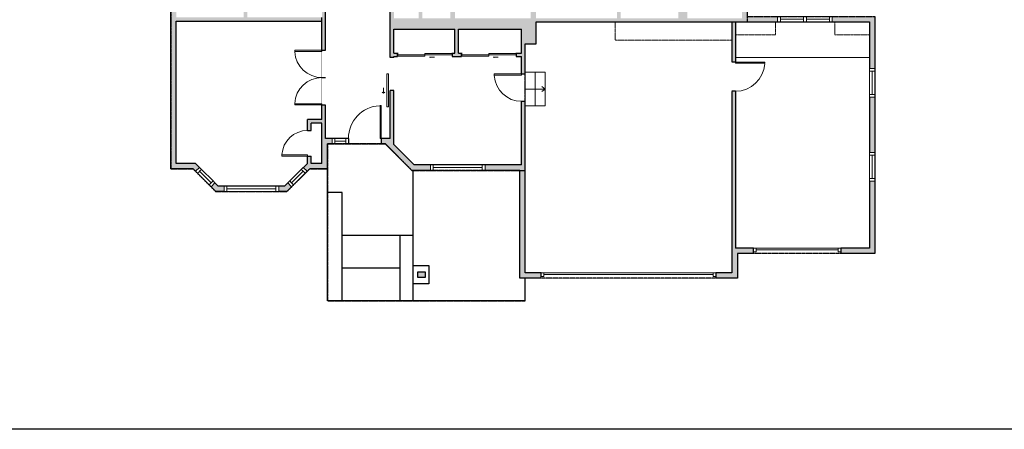
# Model space of a CAD drawing. Units: inches. Extents: x -1876 to 4124, y -2728 to -1480.
# Drawn here: x 556 to 1637, y -2728 to -2278 of the extents above; entities that cross this region are included whole.
import ezdxf

# ---------------------------------------------------------------- set-up
doc = ezdxf.new("R2010")
doc.units = ezdxf.units.IN
doc.linetypes.add('Dash', pattern=[0.23622, 0.11811, -0.11811])
doc.layers.get('0').update_dxf_attribs({"color": 255})
doc.layers.get('Defpoints').update_dxf_attribs({"color": 6, "linetype": 'Dash'})
for name, color, linetype, lineweight in [('A-DOOR&WINDOWS', 4, 'Continuous', 9), ('A-OBJECT', 2, 'Continuous', 9), ('A-STAIRS', 1, 'Continuous', 15)]:
    doc.layers.add(name, color=color, linetype=linetype, lineweight=lineweight)
doc.layers.add('A-WALL', color=252, linetype='Continuous')

# ---------------------------------------------------------------- blocks, each defined once
blk = doc.blocks.new('*U55')
at = {"color": 252}
blk.add_wipeout([(-5, 18), (1, 18), (1, 0), (-5, 0)], dxfattribs=at)
at = {"color": 4}
for points in [[(1, 15), (-1.3, 15), (-1.3, 15), (-2.7, 15), (-2.7, 15), (-5, 15), (-5, 18), (1, 18)], [(1, 3), (-1.3, 3), (-1.3, 3), (-2.7, 3), (-2.7, 3), (-5, 3), (-5, 0), (1, 0)]]:
    blk.add_lwpolyline(points, close=True, dxfattribs=at)
at = {"color": 9}
for points in [[(-5, 3), (-5, 15)], [(1, 3), (1, 15)]]:
    blk.add_lwpolyline(points, dxfattribs=at)
blk.add_lwpolyline([(-2, 3), (-2, 15), (-2, 15), (-2, 3)], close=True, dxfattribs=at)
blk = doc.blocks.new('*U215')
blk.add_wipeout([(0, 30), (0, -278), (1486, -278), (1486, 30)]).dxf.layer = 'A-DOOR&WINDOWS'
at = {"color": 0, "linetype": 'ByBlock', "lineweight": -2, "transparency": 33554687}
blk.add_lwpolyline([(51, 1485), (0, 1485), (0, 0), (51, 0)], close=True, dxfattribs=at)
blk.add_arc((0, 0), 1486, 0, 86.8211, dxfattribs=at)
at = {"layer": 'A-WALL', "transparency": 33554687}
for points in [[(0, 0), (0, -248)], [(1486, 0), (1486, -248)]]:
    blk.add_lwpolyline(points, dxfattribs=at)
blk = doc.blocks.new('*U156')
blk.add_wipeout([(0, 30), (0, -195), (1238, -195), (1238, 30)]).dxf.layer = 'A-DOOR&WINDOWS'
at = {"color": 0, "linetype": 'ByBlock', "lineweight": -2, "transparency": 33554687}
blk.add_lwpolyline([(51, 1237), (0, 1237), (0, 0), (51, 0)], close=True, dxfattribs=at)
blk.add_arc((0, 0), 1238, 0, 86.8211, dxfattribs=at)
at = {"layer": 'A-WALL', "transparency": 33554687}
for points in [[(0, 0), (0, -165)], [(1238, 0), (1238, -165)]]:
    blk.add_lwpolyline(points, dxfattribs=at)
blk = doc.blocks.new('*U161')
blk.add_wipeout([(0, 30), (0, -195), (1156, -195), (1156, 30)]).dxf.layer = 'A-DOOR&WINDOWS'
at = {"color": 0, "linetype": 'ByBlock', "lineweight": -2, "transparency": 33554687}
blk.add_lwpolyline([(51, 1154), (0, 1154), (0, 0), (51, 0)], close=True, dxfattribs=at)
blk.add_arc((0, 0), 1156, 0, 86.8211, dxfattribs=at)
at = {"layer": 'A-WALL', "transparency": 33554687}
for points in [[(0, 0), (0, -165)], [(1156, 0), (1156, -165)]]:
    blk.add_lwpolyline(points, dxfattribs=at)
blk = doc.blocks.new('*U54')
at = {"color": 252}
blk.add_wipeout([(-5, 24), (1, 24), (1, 0), (-5, 0)], dxfattribs=at)
at = {"color": 4}
for points in [[(1, 21), (-1.3, 21), (-1.3, 21), (-2.7, 21), (-2.7, 21), (-5, 21), (-5, 24), (1, 24)], [(1, 3), (-1.3, 3), (-1.3, 3), (-2.7, 3), (-2.7, 3), (-5, 3), (-5, 0), (1, 0)]]:
    blk.add_lwpolyline(points, close=True, dxfattribs=at)
at = {"color": 9}
for points in [[(-5, 3), (-5, 21)], [(1, 3), (1, 21)]]:
    blk.add_lwpolyline(points, dxfattribs=at)
blk.add_lwpolyline([(-2, 3), (-2, 21), (-2, 21), (-2, 3)], close=True, dxfattribs=at)
blk = doc.blocks.new('*U58')
at = {"color": 252}
blk.add_wipeout([(-5, 60), (1, 60), (1, 0), (-5, 0)], dxfattribs=at)
at = {"color": 4}
for points in [[(1, 57), (-1.3, 57), (-1.3, 57), (-2.7, 57), (-2.7, 57), (-5, 57), (-5, 60), (1, 60)], [(1, 3), (-1.3, 3), (-1.3, 3), (-2.7, 3), (-2.7, 3), (-5, 3), (-5, 0), (1, 0)]]:
    blk.add_lwpolyline(points, close=True, dxfattribs=at)
at = {"color": 9}
for points in [[(-5, 3), (-5, 57)], [(1, 3), (1, 57)]]:
    blk.add_lwpolyline(points, dxfattribs=at)
blk.add_lwpolyline([(-2, 3), (-2, 57), (-2, 57), (-2, 3)], close=True, dxfattribs=at)
blk = doc.blocks.new('*U169')
at = {"layer": 'A-DOOR&WINDOWS'}
for points in [[(33.2, -11.5), (39.2, -11.5)], [(39.2, -11.5), (37.8, -12.9)]]:
    blk.add_lwpolyline(points, dxfattribs=at)
blk.add_wipeout([(0, 1), (0, -5), (36, -5), (36, 1)])
blk.add_lwpolyline([(18, -6), (54, -6), (54, -8), (18, -8)], close=True, dxfattribs=at)
blk.add_lwpolyline([(39.2, -11.5), (37.8, -10.1)], dxfattribs=at)
at = {"layer": 'A-WALL'}
for points in [[(0, 0), (0, -4)], [(36, 0), (36, -4)]]:
    blk.add_lwpolyline(points, dxfattribs=at)
blk = doc.blocks.new('*U82')
at = {"layer": 'A-DOOR&WINDOWS', "transparency": 33554687}
blk.add_hatch(color=9, dxfattribs=at).paths.add_polyline_path([(14, 12.2), (14, 13.2), (11, 12.7)], flags=0)
at = {"layer": 'A-DOOR&WINDOWS', "color": 9, "transparency": 33554687}
for p, q in [((14, 13.2), (11, 12.7)), ((23, 12.7), (11, 12.7)), ((11, 12.7), (14, 12.2)), ((14, 12.2), (14, 13.2))]:
    blk.add_line(p, q, dxfattribs=at)
at = {"layer": 'A-DOOR&WINDOWS', "color": 0, "linetype": 'ByBlock', "lineweight": -2, "transparency": 33554687}
for points in [[(-66.6, 9.9), (-66.6, 6.6), (0, 6.6), (0, 9.9)], [(0, 6.6), (0, 3.2), (66.6, 3.2), (66.6, 6.6)]]:
    blk.add_lwpolyline(points, close=True, dxfattribs=at)
at = {"layer": 'A-WALL', "transparency": 33554687}
for points in [[(-66.6, 2.1), (-66.6, 11)], [(66.6, 2.1), (66.6, 11)]]:
    blk.add_lwpolyline(points, dxfattribs=at)
blk = doc.blocks.new('*U160')
blk.add_wipeout([(0, 30), (0, -195), (1321, -195), (1321, 30)]).dxf.layer = 'A-DOOR&WINDOWS'
at = {"color": 0, "linetype": 'ByBlock', "lineweight": -2, "transparency": 33554687}
blk.add_lwpolyline([(51, 1319), (0, 1319), (0, 0), (51, 0)], close=True, dxfattribs=at)
blk.add_arc((0, 0), 1321, 0, 86.8211, dxfattribs=at)
at = {"layer": 'A-WALL', "transparency": 33554687}
for points in [[(0, 0), (0, -165)], [(1321, 0), (1321, -165)]]:
    blk.add_lwpolyline(points, dxfattribs=at)
blk = doc.blocks.new('*U62')
at = {"color": 252}
blk.add_wipeout([(-5, 31.5), (1, 31.5), (1, 0), (-5, 0)], dxfattribs=at)
at = {"color": 4}
for points in [[(1, 28.5), (-1.3, 28.5), (-1.3, 28.5), (-2.7, 28.5), (-2.7, 28.5), (-5, 28.5), (-5, 31.5), (1, 31.5)], [(1, 3), (-1.3, 3), (-1.3, 3), (-2.7, 3), (-2.7, 3), (-5, 3), (-5, 0), (1, 0)]]:
    blk.add_lwpolyline(points, close=True, dxfattribs=at)
at = {"color": 9}
for points in [[(-5, 3), (-5, 28.5)], [(1, 3), (1, 28.5)]]:
    blk.add_lwpolyline(points, dxfattribs=at)
blk.add_lwpolyline([(-2, 3), (-2, 28.5), (-2, 28.5), (-2, 3)], close=True, dxfattribs=at)
blk = doc.blocks.new('*U73')
at = {"layer": 'A-DOOR&WINDOWS', "color": 0, "linetype": 'ByBlock', "lineweight": -2, "transparency": 33554687}
for points in [[(3, 0), (0, 0), (0, 4), (3, 4)], [(93, 2), (93, 0), (3, 0), (3, 2)], [(96, 0), (93, 0), (93, 4), (96, 4)]]:
    blk.add_lwpolyline(points, close=True, dxfattribs=at)
at = {"layer": 'A-WALL', "color": 0, "linetype": 'ByBlock', "lineweight": -2, "transparency": 33554687}
blk.add_line((0, 4), (0, 0), dxfattribs=at)
blk = doc.blocks.new('*U245')
at = {"layer": 'A-DOOR&WINDOWS', "color": 0, "linetype": 'ByBlock', "lineweight": -2, "transparency": 33554687}
for points in [[(3, 0), (0, 0), (0, 4), (3, 4)], [(189, 2), (189, 0), (3, 0), (3, 2)], [(192, 0), (189, 0), (189, 4), (192, 4)]]:
    blk.add_lwpolyline(points, close=True, dxfattribs=at)
at = {"layer": 'A-WALL', "color": 0, "linetype": 'ByBlock', "lineweight": -2, "transparency": 33554687}
blk.add_line((0, 4), (0, 0), dxfattribs=at)
blk = doc.blocks.new('*U247')
at = {"color": 0, "linetype": 'ByBlock', "lineweight": -2}
blk.add_line((21.3, 0), (0, 0), dxfattribs=at)
at = {"color": 0, "linetype": 'ByBlock', "lineweight": -2, "transparency": 33554687}
blk.add_lwpolyline([(3.5, 2.7), (0, 0), (3.5, -2.7)], dxfattribs=at)

msp = doc.modelspace()

# ---------------------------------------------------------------- hatches: boundary and pattern name
at = {"layer": 'A-WALL'}
h = msp.add_hatch(color=256, dxfattribs=at)
h.dxf.hatch_style = 1
h.paths.add_polyline_path([(1495, -2275), (1355, -2275), (1355, -2096.5), (1349, -2096.5), (1349, -2104), (1305, -2104), (1305, -2108), (1349, -2108), (1349, -2215), (1314.8, -2215), (1311.6, -2217.1), (1313.8, -2220.4), (1316, -2219), (1349, -2219), (1349, -2277), (1289, -2277), (1289, -2236), (1292.1, -2234), (1289.8, -2230.7), (1281.5, -2236), (1277, -2236), (1277, -2240), (1279, -2240), (1279, -2277), (1216, -2277), (1216, -2240), (1253, -2240), (1253, -2236), (1248, -2236), (1248, -2232), (1244, -2232), (1244, -2236), (1212, -2236), (1212, -2277), (1123, -2277), (1123, -2250), (1117, -2250), (1117, -2277), (1034, -2277), (1034, -2200), (1117, -2200), (1117, -2216), (1123, -2216), (1123, -2200), (1155, -2200), (1155, -2193), (1244, -2193), (1244, -2202), (1248, -2202), (1248, -2193), (1272, -2193), (1272, -2108), (1275, -2108), (1275, -2104), (1161, -2104), (1161, -2108), (1165, -2108), (1165, -2151), (1151, -2151), (1151, -2196), (1107, -2196), (1107, -2191), (1103, -2191), (1103, -2196), (963, -2196), (963, -2204), (967, -2204), (967, -2200), (1029, -2200), (1029, -2263), (1025.5, -2263), (1025.5, -2267), (1029, -2267), (1029, -2277), (998, -2277), (998, -2267), (1001.5, -2267), (1001.5, -2263), (994, -2263), (994, -2277), (967, -2277), (967, -2232), (963, -2232), (963, -2320), (967, -2320), (967, -2319), (971, -2319), (971, -2315), (967, -2315), (967, -2289), (1034, -2289), (1034, -2315), (1031, -2315), (1031, -2319), (1041, -2319), (1041, -2315), (1038, -2315), (1038, -2289), (1107, -2289), (1107, -2315), (1101, -2315), (1101, -2319), (1107, -2319), (1107, -2338), (1111, -2338), (1111, -2305), (1123, -2305), (1123, -2281), (1338, -2281), (1338, -2325), (1342, -2325), (1342, -2281), (1489, -2281), (1489, -2529), (1457.5, -2529), (1457.5, -2533), (1457.5, -2535), (1495, -2535)])
h.paths.add_polyline_path([(1268, -2189), (1155, -2189), (1155, -2155), (1169, -2155), (1169, -2108), (1268, -2108)], flags=16)
h.paths.add_polyline_path([(1215, -1880), (1288, -1880), (1312, -1904), (1349, -1904), (1349, -2064.5), (1355, -2064.5), (1355, -1898), (1314.5, -1898), (1290.5, -1874), (1212.5, -1874), (1188.5, -1898), (941, -1898), (941, -1904), (1145, -1904), (1145, -2060), (1116, -2060), (1116, -2108), (1129, -2108), (1129, -2104), (1127, -2104), (1127, -2064), (1175, -2064), (1175, -2060), (1149, -2060), (1149, -1904), (1191, -1904)])
h.paths.add_polyline_path([(833.4, -1862), (757.6, -1862), (722, -1896.5), (722, -1963), (728, -1963), (728, -1899), (760, -1868), (831, -1868), (868.2, -1904), (909, -1904), (909, -1898), (870.6, -1898)])
h.paths.add_polyline_path([(728, -1995), (722, -1995), (722, -2442), (746.5, -2442), (771.5, -2467), (849.5, -2467), (874.5, -2442), (894, -2442), (894, -2414.7), (917, -2414.7), (917, -2408.7), (892, -2408.7), (892, -2372), (888, -2372), (888, -2388), (872, -2388), (872, -2400), (876, -2400), (876, -2392), (888, -2392), (888, -2436), (876, -2436), (876, -2428), (872, -2428), (872, -2436), (847, -2461), (774, -2461), (749, -2436), (728, -2436), (728, -2280), (888, -2280), (888, -2276), (806, -2276), (806, -2230), (856, -2230), (856, -2202), (860, -2202), (860, -2198), (847, -2198), (847, -2202), (852, -2202), (852, -2226), (806, -2226), (806, -2202), (811, -2202), (811, -2198), (802, -2198), (802, -2276), (728, -2276)])
h.paths.add_polyline_path([(1111, -2368), (1107, -2368), (1107, -2437.7), (989.2, -2437.7), (967, -2415.5), (967, -2356), (963, -2356), (963, -2408.7), (953, -2408.7), (953, -2414.7), (957.7, -2414.7), (986.7, -2443.7), (1105, -2443.7), (1105, -2562), (1128.5, -2562), (1128.5, -2556), (1111, -2556)])
h.paths.add_polyline_path([(1344, -2535), (1361.5, -2535), (1361.5, -2529), (1342, -2529), (1342, -2357), (1338, -2357), (1338, -2556), (1320.5, -2556), (1320.5, -2560), (1320.5, -2562), (1344, -2562)])
h.paths.add_polyline_path([(1001.2, -2555), (993.2, -2555), (993.2, -2561), (1001.2, -2561)], flags=17)
h.paths.add_polyline_path([(1577, -2231.9), (1546.5, -2231.9), (1546.5, -2260.7), (1577, -2260.7)])
h.paths.add_polyline_path([(1571, -2138.6), (1546.5, -2138.6), (1546.5, -2167.4), (1571, -2167.4)])
h.paths.add_polyline_path([(1577, -2138.6), (1571, -2138.6), (1571, -2167.4), (1577, -2167.4)])
h = msp.add_hatch(color=256, dxfattribs=at)
h.dxf.hatch_style = 1
h.paths.add_polyline_path([(892, -2198), (884, -2198), (884, -2202), (888, -2202), (888, -2276), (888, -2312), (892, -2312)])

# ---------------------------------------------------------------- linework, layer by layer
at = {"layer": 'A-OBJECT', "linetype": 'Dash'}
for p in [(1210, -2281), (1338, -2301)]:
    msp.add_line(p, (1210, -2301), dxfattribs=at)
at = {"layer": 'A-STAIRS'}
msp.add_line((1122, -2336), (1122, -2373), dxfattribs=at)
at = {"layer": 'A-WALL'}
for p, q in [((722, -2442), (722, -1896.5)), ((892, -2408.7), (892, -2198)), ((963, -2408.7), (963, -2196)), ((728, -2436), (728, -2280)), ((728, -2280), (888, -2280)), ((888, -2388), (888, -2276)), ((1495, -2275), (1495, -2535)), ((967, -2289), (1034, -2289)), ((967, -2315), (967, -2289)), ((1034, -2315), (1034, -2289)), ((1038, -2315), (1038, -2289)), ((1038, -2289), (1107, -2289)), ((1107, -2315), (1107, -2289)), ((1123, -2305), (1123, -2281)), ((1123, -2281), (1338, -2281)), ((1338, -2281), (1338, -2556)), ((1342, -2281), (1342, -2529)), ((1342, -2281), (1489, -2281)), ((1489, -2281), (1489, -2529)), ((1111, -2556), (1111, -2305)), ((1111, -2305), (1123, -2305)), ((967, -2315), (971, -2315)), ((967, -2415.5), (967, -2319)), ((967, -2319), (971, -2319)), ((1031, -2315), (1034, -2315)), ((1031, -2319), (1041, -2319)), ((1038, -2315), (1041, -2315)), ((1101, -2315), (1107, -2315)), ((1101, -2319), (1107, -2319)), ((1107, -2437.7), (1107, -2319)), ((872, -2436), (872, -2388)), ((888, -2388), (872, -2388)), ((888, -2392), (876, -2392)), ((876, -2436), (876, -2392)), ((888, -2436), (888, -2392)), ((963, -2408.7), (892, -2408.7)), ((957.7, -2414.7), (894, -2414.7)), ((894, -2442), (894, -2414.7)), ((986.7, -2443.7), (957.7, -2414.7)), ((989.2, -2437.7), (967, -2415.5)), ((746.5, -2442), (722, -2442)), ((749, -2436), (728, -2436)), ((771.5, -2467), (746.5, -2442)), ((774, -2461), (749, -2436)), ((847, -2461), (872, -2436)), ((849.5, -2467), (874.5, -2442)), ((894, -2442), (874.5, -2442)), ((888, -2436), (876, -2436)), ((894, -2586.7), (894, -2442)), ((1107, -2437.7), (989.2, -2437.7)), ((1105, -2443.7), (986.7, -2443.7)), ((988, -2515), (988, -2443.7)), ((1105, -2562), (1105, -2443.7)), ((847, -2461), (774, -2461)), ((849.5, -2467), (771.5, -2467)), ((910, -2468), (894, -2468)), ((910, -2586.7), (910, -2468)), ((974, -2515), (910, -2515)), ((974, -2586.7), (974, -2515)), ((988, -2515), (974, -2515)), ((988, -2586.7), (988, -2515)), ((1361.5, -2529), (1342, -2529)), ((1361.5, -2535), (1361.5, -2529)), ((1489, -2529), (1457.5, -2529)), ((1457.5, -2529), (1457.5, -2535)), ((1344, -2535), (1344, -2562)), ((1361.5, -2535), (1344, -2535)), ((1495, -2535), (1457.5, -2535)), ((974, -2551), (910, -2551)), ((1128.5, -2556), (1111, -2556)), ((1128.5, -2562), (1128.5, -2556)), ((1338, -2556), (1320.5, -2556)), ((1320.5, -2556), (1320.5, -2562)), ((1128.5, -2562), (1105, -2562)), ((1111, -2586.7), (1111, -2562)), ((1344, -2562), (1320.5, -2562)), ((1111, -2586.7), (894, -2586.7))]:
    msp.add_line(p, q, dxfattribs=at)
for points in [[(1031, -2315), (1031, -2319)], [(1041, -2319), (1041, -2315)], [(1101, -2315), (1101, -2319)]]:
    msp.add_lwpolyline(points, dxfattribs=at)
for points in [[(988, -2548), (1005.2, -2548), (1005.2, -2568), (988, -2568)], [(993.2, -2555), (1001.2, -2555), (1001.2, -2561), (993.2, -2561)]]:
    msp.add_lwpolyline(points, close=True, dxfattribs=at)
at = {"layer": 'Defpoints', "color": 255, "linetype": 'Continuous', "elevation": 0}
msp.add_lwpolyline([(124, -1602.6), (2124, -1602.6), (2124, -2727.6), (124, -2727.6)], close=True, dxfattribs=at)

# ---------------------------------------------------------------- block references
at = {"layer": 'A-DOOR&WINDOWS', "transparency": 33554687, "xscale": -0.4506616870520158, "yscale": 0.4506616870520158, "zscale": 0.4506616870520158, "rotation": 180}
msp.add_blockref('*U82', (1071, -2314), dxfattribs=at)
at = {"layer": 'A-DOOR&WINDOWS', "transparency": 33554687, "rotation": 180}
for name, p in [('*U73', (1457.5, -2529)), ('*U245', (1320.5, -2556))]:
    msp.add_blockref(name, p, dxfattribs=at)

# ---------------------------------------------------------------- next in the draw order: block references
at = {"layer": 'A-DOOR&WINDOWS', "transparency": 33554687}
for name, p, rotation in [('*U62', (1388.2, -2280, 0), 270), ('*U62', (1490, -2332), 180), ('*U55', (899, -2413.7, 0), 270), ('*U62', (1490, -2424), 180), ('*U54', (854, -2461, 0), 315.0000000000011), ('*U58', (1007, -2442.7, 0), 270), ('*U58', (780.5, -2466), 270)]:
    msp.add_blockref(name, p, dxfattribs=dict(at, rotation=rotation))
at = {"layer": 'A-DOOR&WINDOWS', "transparency": 33554687, "yscale": 0.02422732627077181, "zscale": 0.02422732627077181}
for name, p, xscale, rotation in [('*U156', (888, -2312), -0.02422732627077181, 90), ('*U156', (1107, -2338), -0.02422732627077181, 90), ('*U161', (872, -2428), 0.02422732627077181, 89.99999999999999)]:
    msp.add_blockref(name, p, dxfattribs=dict(at, xscale=xscale, rotation=rotation))
at = {"layer": 'A-DOOR&WINDOWS', "transparency": 33554687, "xscale": -1, "rotation": 44.99999999999888}
msp.add_blockref('*U54', (767, -2461, 0), dxfattribs=at)

# ---------------------------------------------------------------- next in the draw order: linework, layer by layer
at = {"layer": 'A-OBJECT', "linetype": 'Dash'}
msp.add_lwpolyline([(1342, -2281), (1386, -2281), (1386, -2295), (1342, -2295)], close=True, dxfattribs=at)
at = {"layer": 'A-STAIRS'}
msp.add_lwpolyline([(1111, -2336), (1133, -2336), (1133, -2373), (1111, -2373)], close=True, dxfattribs=at)

# ---------------------------------------------------------------- next in the draw order: block references
at = {"layer": 'A-DOOR&WINDOWS', "transparency": 33554687, "rotation": 270}
msp.add_blockref('*U62', (1416.7, -2280, 0), dxfattribs=at)
at = {"layer": 'A-DOOR&WINDOWS', "transparency": 33554687, "xscale": 0.02422732627077181, "yscale": 0.02422732627077181, "zscale": 0.02422732627077181, "rotation": 90.00000000000001}
msp.add_blockref('*U156', (888, -2372), dxfattribs=at)
at = {"layer": 'A-DOOR&WINDOWS', "transparency": 33554687, "xscale": -0.02422732627077181, "yscale": 0.02422732627077181, "zscale": 0.02422732627077181}
msp.add_blockref('*U215', (953, -2408.7, 0), dxfattribs=at)
at = {"layer": 'A-STAIRS', "xscale": -1}
msp.add_blockref('*U247', (1133, -2354.5), dxfattribs=at)

# ---------------------------------------------------------------- next in the draw order: linework, layer by layer
at = {"layer": 'A-OBJECT', "linetype": 'Dash'}
msp.add_lwpolyline([(1451, -2281), (1489, -2281), (1489, -2295), (1451, -2295)], close=True, dxfattribs=at)
at = {"layer": 'Defpoints'}
msp.add_lwpolyline([(894, -2414.7), (894, -2586.7), (1111, -2586.7), (1111, -2562), (1105, -2562), (1105, -2443.7), (986.7, -2443.7), (957.7, -2414.7), (894, -2414.7)], dxfattribs=at)

# ---------------------------------------------------------------- next in the draw order: block references
at = {"rotation": 270}
msp.add_blockref('*U169', (967, -2320), dxfattribs=at)

# ---------------------------------------------------------------- next in the draw order: linework, layer by layer
at = {"layer": 'A-WALL'}
msp.add_lwpolyline([(971, -2319), (971, -2315)], dxfattribs=at)
at = {"layer": 'Defpoints'}
msp.add_lwpolyline([(722, -1896.5), (722, -2442), (746.5, -2442), (771.5, -2467), (849.5, -2467), (874.5, -2442), (894, -2442), (894, -2414.7), (957.7, -2414.7), (986.7, -2443.7), (1111, -2443.7), (1111, -2305), (1123, -2305), (1123, -2281), (1355, -2281), (1355, -1898), (1314.5, -1898), (1290.5, -1874), (1212.5, -1874), (1188.5, -1898), (870.6, -1898), (833.4, -1862), (757.6, -1862), (722, -1896.5)], dxfattribs=at)

# ---------------------------------------------------------------- next in the draw order: block references
at = {"layer": 'A-DOOR&WINDOWS', "transparency": 33554687, "xscale": -0.4506616870520158, "yscale": 0.4506616870520158, "zscale": 0.4506616870520158, "rotation": 180}
msp.add_blockref('*U82', (1001, -2314), dxfattribs=at)

# ---------------------------------------------------------------- next in the draw order: block references
at = {"layer": 'A-DOOR&WINDOWS', "transparency": 33554687, "xscale": 0.02422732627077181, "yscale": 0.02422732627077181, "zscale": 0.02422732627077181, "rotation": 270}
msp.add_blockref('*U160', (1342, -2325), dxfattribs=at)

# ---------------------------------------------------------------- next in the draw order: linework, layer by layer
at = {"layer": 'A-OBJECT'}
msp.add_line((1342, -2320), (1489, -2320), dxfattribs=at)
at = {"layer": 'Defpoints'}
msp.add_lwpolyline([(1355, -2275), (1495, -2275), (1495, -2535), (1344, -2535), (1344, -2562), (1105, -2562), (1105, -2443.7), (1111, -2443.7), (1111, -2305), (1123, -2305), (1123, -2281), (1355, -2281), (1355, -2275)], dxfattribs=at)

doc.saveas('drawing.dxf')
